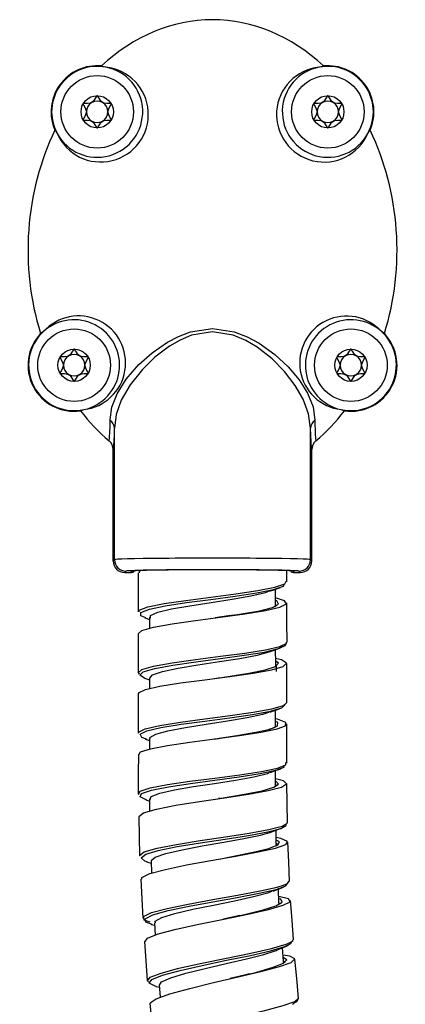
# Model space of a CAD drawing. Units: millimetres. Extents: x 0 to 630, y 0 to 891.
# Drawn here: x 376 to 410, y 617 to 703 of the extents above; entities that cross this region are included whole.
import ezdxf

# ---------------------------------------------------------------- set-up
doc = ezdxf.new("R2010")
doc.units = ezdxf.units.MM
doc.header["$LTSCALE"] = 3

msp = doc.modelspace()

# ---------------------------------------------------------------- linework, layer by layer
at = {"color": 7, "linetype": 'Continuous', "lineweight": 25}
for p, q in [((378.453, 675.739), (378.203, 675.566)), ((408.023, 675.566), (407.772, 675.739)), ((381.657, 668.858), (381.969, 668.968)), ((404.256, 668.968), (404.568, 668.858)), ((384.613, 655.935), (384.613, 667.359)), ((401.613, 655.935), (401.613, 667.359)), ((384.499, 655.821), (384.499, 665.494)), ((401.726, 655.821), (401.726, 665.494)), ((384.499, 655.821), (384.613, 655.934)), ((384.613, 655.934), (384.613, 655.935)), ((401.613, 655.935), (401.613, 655.934)), ((401.613, 655.934), (401.726, 655.821)), ((385.613, 654.935), (385.499, 654.821)), ((385.999, 654.821), (386.113, 654.935)), ((386.113, 654.935), (386.145, 654.936)), ((399.565, 654.02), (399.561, 654.982)), ((400.112, 654.935), (400.226, 654.821)), ((400.726, 654.821), (400.613, 654.935)), ((385.499, 654.821), (385.999, 654.821)), ((400.226, 654.821), (400.726, 654.821)), ((387.243, 650.888), (387.657, 650.745)), ((387.658, 650.931), (387.654, 649.988)), ((386.674, 649.539), (386.66, 646.14)), ((398.652, 646.24), (398.649, 646.713)), ((386.66, 646.141), (386.754, 645.982)), ((387.22, 645.642), (387.657, 645.492)), ((387.658, 645.678), (387.654, 644.738)), ((387.293, 640.362), (387.659, 640.236)), ((387.659, 640.422), (387.657, 639.504)), ((398.631, 636.366), (398.577, 636.382)), ((386.659, 635.643), (386.72, 635.538)), ((393.773, 635.214), (393.619, 635.189)), ((387.323, 635.095), (387.653, 634.982)), ((387.654, 635.18), (387.646, 634.106)), ((399.069, 632.605), (399.465, 632.824)), ((386.807, 630.22), (386.786, 630.239)), ((387.383, 629.705), (387.799, 629.576)), ((387.794, 629.785), (387.817, 628.723)), ((399.008, 626.067), (399.007, 626.068)), ((387.807, 624.272), (388.088, 624.193)), ((388.078, 624.396), (388.128, 623.324)), ((399.381, 620.974), (399.242, 620.89)), ((387.46, 619.401), (387.555, 619.27)), ((388.49, 619.018), (388.568, 617.94)), ((388.209, 618.89), (388.505, 618.814)), ((400.054, 617.335), (400.147, 617.395))]:
    msp.add_line(p, q, dxfattribs=at)
at = {"color": 1, "linetype": 'Continuous', "lineweight": 25}
for p, q in [((399.48, 654.02), (399.506, 654.076)), ((398.612, 651.919), (398.589, 651.966)), ((399.536, 643.521), (399.556, 643.54)), ((398.569, 641.42), (398.571, 641.462)), ((399.474, 638.267), (399.476, 638.335)), ((399.722, 628.003), (399.748, 628.05)), ((398.954, 626.022), (398.875, 626.191)), ((399.38, 620.986), (399.26, 621.063))]:
    msp.add_line(p, q, dxfattribs=at)
at = {"color": 7, "linetype": 'Continuous', "lineweight": 25, "flags": 128}
for points in [[(383.857, 698.698), (383.577, 698.767), (383.493, 698.803)], [(402.732, 698.803), (402.652, 698.768), (402.368, 698.698)], [(383.113, 696.221), (383.095, 696.217), (383.077, 696.204), (383.047, 696.169), (382.973, 696.041), (382.759, 695.719), (382.54, 695.584), (382.277, 695.55), (382.042, 695.554), (381.949, 695.548), (381.924, 695.54), (381.906, 695.529), (381.9, 695.521)], [(384.325, 695.521), (384.319, 695.529), (384.305, 695.539), (384.285, 695.546), (384.26, 695.551), (384.183, 695.554), (383.948, 695.55), (383.685, 695.584), (383.466, 695.719), (383.252, 696.041), (383.178, 696.169), (383.141, 696.21), (383.127, 696.218), (383.113, 696.221)], [(403.113, 696.221), (403.095, 696.217), (403.077, 696.204), (403.047, 696.169), (402.973, 696.041), (402.759, 695.719), (402.54, 695.584), (402.277, 695.55), (402.042, 695.554), (401.949, 695.548), (401.924, 695.54), (401.906, 695.529), (401.9, 695.521)], [(404.325, 695.521), (404.319, 695.529), (404.305, 695.539), (404.285, 695.546), (404.26, 695.551), (404.183, 695.554), (403.948, 695.55), (403.685, 695.584), (403.466, 695.719), (403.252, 696.041), (403.178, 696.169), (403.141, 696.21), (403.127, 696.218), (403.113, 696.221)], [(381.9, 695.521), (381.895, 695.505), (381.896, 695.485), (381.922, 695.418), (382.078, 695.154), (382.179, 694.821), (382.078, 694.488), (381.922, 694.224), (381.896, 694.157), (381.895, 694.137), (381.9, 694.121)], [(384.325, 694.121), (384.33, 694.137), (384.329, 694.157), (384.303, 694.224), (384.147, 694.488), (384.046, 694.821), (384.147, 695.154), (384.303, 695.418), (384.329, 695.485), (384.33, 695.505), (384.325, 695.521)], [(401.9, 695.521), (401.895, 695.505), (401.896, 695.485), (401.922, 695.418), (402.078, 695.154), (402.179, 694.821), (402.078, 694.488), (401.922, 694.224), (401.896, 694.157), (401.895, 694.137), (401.9, 694.121)], [(404.325, 694.121), (404.33, 694.137), (404.329, 694.157), (404.303, 694.224), (404.147, 694.488), (404.046, 694.821), (404.147, 695.154), (404.303, 695.418), (404.329, 695.485), (404.33, 695.505), (404.325, 695.521)], [(381.9, 694.121), (381.906, 694.114), (381.92, 694.104), (381.94, 694.096), (381.966, 694.092), (382.042, 694.088), (382.277, 694.092), (382.54, 694.058), (382.759, 693.923), (382.973, 693.601), (383.047, 693.473), (383.084, 693.432), (383.099, 693.424), (383.113, 693.421)], [(383.113, 693.421), (383.13, 693.426), (383.148, 693.438), (383.178, 693.473), (383.252, 693.601), (383.466, 693.923), (383.685, 694.058), (383.948, 694.092), (384.183, 694.088), (384.276, 694.095), (384.301, 694.102), (384.319, 694.114), (384.325, 694.121)], [(401.9, 694.121), (401.906, 694.114), (401.92, 694.104), (401.94, 694.096), (401.966, 694.092), (402.042, 694.088), (402.277, 694.092), (402.54, 694.058), (402.759, 693.923), (402.973, 693.601), (403.047, 693.473), (403.084, 693.432), (403.099, 693.424), (403.113, 693.421)], [(403.113, 693.421), (403.13, 693.426), (403.148, 693.438), (403.178, 693.473), (403.252, 693.601), (403.466, 693.923), (403.685, 694.058), (403.948, 694.092), (404.183, 694.088), (404.276, 694.095), (404.301, 694.102), (404.319, 694.114), (404.325, 694.121)], [(379.446, 693.222), (379.501, 693.164), (379.642, 692.94)], [(406.583, 692.94), (406.723, 693.162), (406.779, 693.222)], [(384.232, 668.025), (384.232, 668.084), (384.39, 669.185), (384.833, 670.324), (385.632, 671.607), (386.734, 672.878), (387.87, 673.894), (389.209, 674.816), (390.165, 675.316), (391.203, 675.708), (393.122, 675.997), (395.002, 675.714), (396.133, 675.283), (397.166, 674.726), (398.529, 673.753), (399.675, 672.69), (400.633, 671.552), (401.35, 670.406), (401.832, 669.195), (401.993, 668.025)], [(401.613, 667.359), (401.449, 668.595), (400.98, 669.871), (400.289, 671.072), (399.369, 672.265), (398.276, 673.374), (396.973, 674.392), (395.992, 674.971), (394.911, 675.423), (393.122, 675.718), (391.295, 675.417), (390.303, 675.006), (389.395, 674.486), (388.115, 673.52), (387.031, 672.461), (385.975, 671.13), (385.205, 669.785), (384.765, 668.553), (384.613, 667.359)], [(381.113, 674.221), (381.095, 674.217), (381.077, 674.204), (381.047, 674.169), (380.973, 674.041), (380.759, 673.719), (380.54, 673.584), (380.277, 673.55), (380.042, 673.554), (379.949, 673.548), (379.924, 673.54), (379.906, 673.529), (379.9, 673.521)], [(382.325, 673.521), (382.319, 673.529), (382.305, 673.539), (382.285, 673.546), (382.26, 673.551), (382.183, 673.554), (381.948, 673.55), (381.685, 673.584), (381.466, 673.719), (381.252, 674.041), (381.178, 674.169), (381.141, 674.21), (381.127, 674.218), (381.113, 674.221)], [(405.113, 674.221), (405.095, 674.217), (405.077, 674.204), (405.047, 674.169), (404.973, 674.041), (404.759, 673.719), (404.54, 673.584), (404.277, 673.55), (404.042, 673.554), (403.949, 673.548), (403.924, 673.54), (403.906, 673.529), (403.9, 673.521)], [(406.325, 673.521), (406.319, 673.529), (406.305, 673.539), (406.285, 673.546), (406.26, 673.551), (406.183, 673.554), (405.948, 673.55), (405.685, 673.584), (405.466, 673.719), (405.252, 674.041), (405.178, 674.169), (405.141, 674.21), (405.127, 674.218), (405.113, 674.221)], [(379.9, 673.521), (379.895, 673.505), (379.896, 673.485), (379.922, 673.418), (380.078, 673.154), (380.179, 672.821), (380.078, 672.488), (379.922, 672.224), (379.896, 672.157), (379.895, 672.137), (379.9, 672.121)], [(382.325, 672.121), (382.33, 672.137), (382.329, 672.157), (382.303, 672.224), (382.147, 672.488), (382.046, 672.821), (382.147, 673.154), (382.303, 673.418), (382.329, 673.485), (382.33, 673.505), (382.325, 673.521)], [(403.9, 673.521), (403.895, 673.505), (403.896, 673.485), (403.922, 673.418), (404.078, 673.154), (404.179, 672.821), (404.078, 672.488), (403.922, 672.224), (403.896, 672.157), (403.895, 672.137), (403.9, 672.121)], [(406.325, 672.121), (406.33, 672.137), (406.329, 672.157), (406.303, 672.224), (406.147, 672.488), (406.046, 672.821), (406.147, 673.154), (406.303, 673.418), (406.329, 673.485), (406.33, 673.505), (406.325, 673.521)], [(379.9, 672.121), (379.906, 672.114), (379.92, 672.104), (379.94, 672.096), (379.966, 672.092), (380.042, 672.088), (380.277, 672.092), (380.54, 672.058), (380.759, 671.923), (380.973, 671.601), (381.047, 671.473), (381.084, 671.432), (381.099, 671.424), (381.113, 671.421)], [(381.113, 671.421), (381.13, 671.426), (381.148, 671.438), (381.178, 671.473), (381.252, 671.601), (381.466, 671.923), (381.685, 672.058), (381.948, 672.092), (382.183, 672.088), (382.276, 672.095), (382.301, 672.102), (382.319, 672.114), (382.325, 672.121)], [(403.9, 672.121), (403.906, 672.114), (403.92, 672.104), (403.94, 672.096), (403.966, 672.092), (404.042, 672.088), (404.277, 672.092), (404.54, 672.058), (404.759, 671.923), (404.973, 671.601), (405.047, 671.473), (405.084, 671.432), (405.099, 671.424), (405.113, 671.421)], [(405.113, 671.421), (405.13, 671.426), (405.148, 671.438), (405.178, 671.473), (405.252, 671.601), (405.466, 671.923), (405.685, 672.058), (405.948, 672.092), (406.183, 672.088), (406.276, 672.095), (406.301, 672.102), (406.319, 672.114), (406.325, 672.121)], [(401.993, 668.025), (402.023, 666.867), (402.043, 666.472), (402.067, 666.275), (402.078, 666.257), (402.08, 666.258)], [(384.613, 667.359), (384.613, 667.365), (384.613, 667.368)], [(401.613, 667.368), (401.613, 667.363), (401.613, 667.359)], [(401.659, 666.112), (401.657, 666.14), (401.613, 667.368)], [(386.77, 654.795), (386.776, 654.941), (386.899, 654.988)], [(386.678, 654.796), (386.67, 653.095), (386.661, 651.394)], [(398.953, 653.681), (399.394, 653.827), (399.48, 654.02)], [(387.732, 650.862), (387.744, 651.079), (388.382, 651.366), (389.565, 651.654), (391.161, 651.938), (392.983, 652.22), (394.813, 652.505), (396.447, 652.793), (397.696, 653.079), (397.989, 653.194)], [(398.055, 653.193), (398.525, 653.357), (399.001, 653.521)], [(398.576, 651.906), (398.575, 652.233), (398.569, 653.372)], [(386.706, 649.539), (386.987, 649.8), (388.004, 650.087), (389.612, 650.375), (391.63, 650.662), (393.815, 650.947), (395.921, 651.228), (397.703, 651.512), (398.943, 651.802), (399.523, 652.092), (399.361, 652.375), (398.573, 652.627)], [(398.655, 651.969), (398.509, 651.851), (398.477, 651.841)], [(399.579, 648.775), (399.566, 650.475), (399.554, 652.175)], [(394.995, 651.126), (394.493, 651.051), (393.348, 650.886)], [(398.023, 647.926), (398.469, 648.082), (398.921, 648.239)], [(398.594, 646.685), (398.592, 646.984), (398.583, 648.122)], [(398.93, 648.242), (399.408, 648.486), (399.487, 648.619)], [(386.748, 644.284), (386.702, 644.367), (387.294, 644.655), (388.552, 644.946), (390.336, 645.233), (392.446, 645.516), (394.63, 645.799), (396.64, 646.085), (398.246, 646.373), (399.246, 646.662), (399.544, 646.948), (399.087, 647.232), (398.589, 647.356)], [(387.67, 645.661), (387.923, 645.938), (388.782, 646.225), (390.143, 646.512), (391.855, 646.798), (393.706, 647.083), (395.489, 647.366), (397, 647.651), (398.026, 647.93)], [(399.569, 643.522), (399.558, 645.221), (399.547, 646.921)], [(386.671, 644.284), (386.666, 642.583), (386.661, 640.882)], [(398.071, 642.694), (398.495, 642.842), (398.922, 642.989)], [(398.985, 643.182), (399.264, 643.262), (399.536, 643.521)], [(386.764, 639.041), (386.857, 639.24), (387.726, 639.527), (389.217, 639.81), (391.158, 640.091), (393.329, 640.373), (395.468, 640.659), (397.33, 640.95), (398.714, 641.239), (399.448, 641.522), (399.464, 641.802), (398.735, 642.085), (398.578, 642.118)], [(387.725, 640.422), (387.687, 640.507), (388.188, 640.794), (389.25, 641.083), (390.76, 641.37), (392.551, 641.654), (394.403, 641.938), (396.105, 642.224), (397.465, 642.511), (398.008, 642.695)], [(398.582, 641.426), (398.58, 641.732), (398.573, 642.869)], [(398.65, 641.463), (398.37, 641.312), (397.984, 641.204)], [(399.566, 638.267), (399.557, 639.968), (399.548, 641.669)], [(386.685, 639.042), (386.672, 637.343), (386.659, 635.643)], [(398.115, 637.458), (398.577, 637.62), (399.043, 637.783)], [(398.98, 637.933), (399.469, 638.122), (399.474, 638.267)], [(387.703, 635.126), (387.799, 635.375), (388.537, 635.662), (389.805, 635.945), (391.452, 636.228), (393.292, 636.511), (395.109, 636.797), (396.695, 637.086), (397.872, 637.374), (398.055, 637.458)], [(398.578, 636.266), (398.577, 636.475), (398.571, 637.618)], [(386.741, 633.612), (386.713, 633.639), (387.131, 633.956), (388.247, 634.281), (389.925, 634.61), (391.973, 634.942), (394.163, 635.271), (396.23, 635.59), (397.936, 635.895), (399.09, 636.186), (399.54, 636.463), (399.258, 636.727), (398.574, 636.9)], [(399.609, 633.093), (399.577, 634.795), (399.545, 636.496)], [(386.711, 633.612), (386.748, 631.915), (386.785, 630.219)], [(399.465, 632.824), (399.472, 632.828), (399.536, 632.951)], [(386.995, 628.201), (386.979, 628.347), (387.672, 628.685), (389.024, 629.047), (390.867, 629.428), (392.981, 629.818), (395.129, 630.205), (397.064, 630.569), (398.564, 630.901), (399.46, 631.202), (399.621, 631.476), (399.05, 631.726), (398.635, 631.802)], [(387.813, 629.785), (387.795, 629.803), (388.133, 630.113), (389.073, 630.431), (390.495, 630.753), (392.23, 631.077), (394.083, 631.399), (395.831, 631.714), (397.272, 632.017), (398.077, 632.257)], [(398.11, 632.255), (398.561, 632.421), (399.017, 632.586)], [(398.649, 631.064), (398.645, 631.288), (398.623, 632.443)], [(399.797, 628.005), (399.724, 629.706), (399.651, 631.406)], [(386.901, 628.197), (386.98, 626.501), (387.059, 624.805)], [(398.361, 627.153), (398.817, 627.334), (399.278, 627.513)], [(399.188, 627.505), (399.486, 627.609), (399.586, 627.797)], [(399.269, 627.689), (399.613, 627.806), (399.722, 628.003)], [(387.261, 622.792), (387.472, 623.067), (388.415, 623.436), (389.965, 623.849), (391.936, 624.288), (394.093, 624.734), (396.191, 625.166), (397.979, 625.569), (399.245, 625.929), (399.854, 626.238), (399.715, 626.491), (398.863, 626.702), (398.853, 626.703)], [(388.157, 624.4), (388.138, 624.537), (388.712, 624.864), (389.849, 625.214), (391.409, 625.58), (393.203, 625.953), (395.029, 626.324), (396.667, 626.677), (397.925, 627.003), (398.291, 627.151)], [(398.882, 626.02), (398.876, 626.177), (398.826, 627.337)], [(400.13, 622.934), (400.011, 624.632), (399.891, 626.331)], [(395.463, 625.035), (395.233, 624.984), (394.056, 624.725)], [(387.714, 624.469), (387.175, 624.648), (387.152, 624.81)], [(387.217, 622.789), (387.338, 621.095), (387.46, 619.401)], [(398.793, 622.08), (399.244, 622.273), (399.698, 622.465)], [(399.605, 622.454), (399.972, 622.646), (399.909, 622.75)], [(399.646, 622.615), (400.098, 622.847), (400.048, 622.927)], [(387.756, 617.396), (387.702, 617.464), (388.228, 617.82), (389.417, 618.241), (391.137, 618.716), (393.186, 619.218), (395.325, 619.714), (397.315, 620.18), (398.915, 620.602), (399.932, 620.969), (400.256, 621.271), (399.823, 621.504), (399.222, 621.597)], [(388.513, 618.991), (388.7, 619.285), (389.495, 619.641), (390.803, 620.033), (392.466, 620.448), (394.288, 620.868), (396.062, 621.278), (397.573, 621.663), (398.637, 622.013), (398.745, 622.078)], [(399.271, 620.908), (399.259, 621.08), (399.177, 622.244)], [(400.582, 617.874), (400.42, 619.568), (400.258, 621.261)], [(396.302, 619.966), (395.9, 619.865), (394.652, 619.558)], [(387.687, 617.39), (387.853, 615.7), (388.02, 614.01)], [(400.319, 617.506), (400.433, 617.579), (400.456, 617.594), (400.582, 617.874)]]:
    msp.add_lwpolyline(points, dxfattribs=at)
at = {"color": 1, "linetype": 'Continuous', "lineweight": 25, "flags": 128}
for points in [[(401.726, 665.494), (401.724, 665.493), (401.69, 665.651), (401.659, 666.112)], [(386.754, 651.394), (386.761, 651.541), (387.515, 651.828), (388.918, 652.117), (390.808, 652.401), (392.963, 652.681), (395.124, 652.966), (397.053, 653.255), (398.531, 653.541), (398.953, 653.681)], [(387.332, 650.884), (386.884, 651.066), (386.899, 651.349), (387.637, 651.636), (389.009, 651.926), (390.857, 652.209), (392.966, 652.49), (395.08, 652.774), (396.968, 653.063), (398.414, 653.35), (399.258, 653.635), (399.333, 653.807)], [(393.349, 650.886), (393.737, 650.942), (395.614, 651.225), (397.203, 651.509), (398.309, 651.798), (398.826, 652.087), (398.681, 652.371), (398.574, 652.41)], [(386.685, 646.099), (386.664, 646.113), (386.973, 646.4), (387.99, 646.687), (389.602, 646.975), (391.627, 647.262), (393.818, 647.547), (395.926, 647.828), (397.713, 648.112), (398.961, 648.402), (399.547, 648.692), (399.499, 648.774)], [(387.229, 645.642), (386.804, 645.921), (387.106, 646.208), (388.101, 646.495), (389.677, 646.783), (391.659, 647.07), (393.802, 647.355), (395.865, 647.636), (397.613, 647.92), (398.835, 648.21), (399.251, 648.421)], [(393.298, 645.626), (394.467, 645.796), (396.258, 646.082), (397.688, 646.37), (398.578, 646.657), (398.844, 646.944), (398.591, 647.121)], [(398.536, 646.62), (398.646, 646.743), (398.583, 646.788)], [(386.738, 640.883), (386.694, 640.967), (387.286, 641.255), (388.542, 641.546), (390.326, 641.833), (392.443, 642.116), (394.634, 642.399), (396.649, 642.685), (398.26, 642.973), (398.985, 643.182)], [(387.39, 640.357), (386.979, 640.494), (386.834, 640.775), (387.413, 641.063), (388.641, 641.354), (390.387, 641.641), (392.458, 641.924), (394.602, 642.207), (396.573, 642.493), (398.148, 642.781), (399.131, 643.07), (399.426, 643.357), (399.388, 643.38)], [(393.281, 640.366), (393.304, 640.37), (395.211, 640.656), (396.872, 640.946), (398.106, 641.234), (398.76, 641.517), (398.773, 641.799), (398.579, 641.883)], [(386.705, 635.565), (386.83, 635.84), (387.704, 636.127), (389.203, 636.41), (391.152, 636.691), (393.329, 636.973), (395.476, 637.259), (397.348, 637.55), (398.738, 637.839), (398.98, 637.933)], [(387.426, 635.062), (386.836, 635.357), (386.966, 635.648), (387.82, 635.935), (389.288, 636.218), (391.194, 636.499), (393.324, 636.781), (395.424, 637.068), (397.257, 637.358), (398.617, 637.647), (399.332, 637.93), (399.336, 638.071)], [(393.624, 635.189), (394.052, 635.26), (395.894, 635.576), (397.412, 635.88), (398.44, 636.171), (398.842, 636.449), (398.591, 636.717), (398.575, 636.722)], [(386.786, 630.239), (387.19, 630.556), (388.302, 630.882), (389.984, 631.211), (392.037, 631.543), (394.231, 631.871), (396.302, 632.191), (398.011, 632.496), (399.163, 632.787), (399.606, 633.064), (399.573, 633.093)], [(387.444, 629.704), (387.251, 629.755), (386.931, 630.051), (387.325, 630.367), (388.413, 630.692), (390.058, 631.02), (392.067, 631.35), (394.213, 631.678), (396.239, 631.997), (397.909, 632.302), (399.037, 632.593), (399.398, 632.825)], [(393.822, 629.968), (394.927, 630.185), (396.652, 630.541), (397.987, 630.869), (398.783, 631.171), (398.925, 631.447), (398.639, 631.59)], [(398.683, 631.133), (398.735, 631.239), (398.645, 631.286)], [(387.152, 624.81), (387.132, 624.951), (387.818, 625.288), (389.168, 625.651), (391.015, 626.031), (393.138, 626.422), (395.295, 626.809), (397.233, 627.174), (398.727, 627.505), (399.269, 627.689)], [(387.884, 624.274), (387.323, 624.464), (387.28, 624.766), (387.949, 625.102), (389.269, 625.463), (391.076, 625.841), (393.153, 626.229), (395.264, 626.614), (397.16, 626.977), (398.621, 627.308), (399.188, 627.505)], [(394.049, 624.724), (395.902, 625.137), (397.492, 625.528), (398.618, 625.88), (399.16, 626.188), (399.035, 626.447), (398.862, 626.497)], [(387.483, 619.37), (387.712, 619.676), (388.654, 620.045), (390.205, 620.457), (392.177, 620.897), (394.338, 621.343), (396.442, 621.776), (398.234, 622.179), (399.498, 622.539), (399.646, 622.615)], [(388.241, 618.891), (388.132, 618.91), (387.626, 619.176), (387.86, 619.494), (388.781, 619.862), (390.298, 620.271), (392.227, 620.707), (394.34, 621.15), (396.398, 621.579), (398.15, 621.98), (399.386, 622.339), (399.605, 622.454)], [(394.759, 619.583), (395.179, 619.688), (396.949, 620.136), (398.372, 620.545), (399.275, 620.903), (399.56, 621.204), (399.236, 621.403)], [(388.087, 614.017), (388.033, 614.081), (388.554, 614.435), (389.742, 614.857), (391.464, 615.332), (393.518, 615.834), (395.662, 616.331), (397.655, 616.797), (399.254, 617.219), (400.265, 617.585), (400.566, 617.873)], [(400.143, 617.379), (400.151, 617.382), (400.402, 617.627)]]:
    msp.add_lwpolyline(points, dxfattribs=at)
at = {"color": 7, "linetype": 'Continuous', "lineweight": 25}
for centre, radius in [((383.113, 694.821), 3.15), ((403.113, 694.821), 3.15), ((383.113, 694.821), 1.4), ((403.113, 694.821), 1.4), ((381.113, 672.821), 3.15), ((405.113, 672.821), 3.15), ((381.113, 672.821), 1.4), ((405.113, 672.821), 1.4)]:
    msp.add_circle(centre, radius, dxfattribs=at)
for centre, radius, start, end in [((383.113, 694.821), 4, 84.5391, 203.56803), ((383.113, 694.821), 3.948, 79.13535, 208.45126), ((383.422, 694.595), 4.126, 203.63061, 83.956), ((383.113, 694.821), 3.948, 208.45126, 79.13535), ((402.797, 694.59), 4.13, 95.94976, 336.46363), ((403.113, 694.821), 3.948, 100.86465, 331.54874), ((403.113, 694.821), 3.948, 331.54874, 100.86465), ((403.113, 694.821), 4, 336.43197, 95.4609), ((383.113, 694.821), 0.933, 120, 180), ((383.113, 694.821), 0.933, 60, 120), ((383.113, 694.821), 0.933, 0, 60), ((403.113, 694.821), 0.933, 120, 180), ((403.113, 694.821), 0.933, 60, 120), ((403.113, 694.821), 0.933, 0, 60), ((383.113, 694.821), 0.933, 180, 240), ((383.113, 694.821), 0.933, 300, 0), ((403.113, 694.821), 0.933, 180, 240), ((403.113, 694.821), 0.933, 300, 0), ((383.113, 694.821), 0.933, 240, 300), ((403.113, 694.821), 0.933, 240, 300), ((381.496, 673.02), 4.08, 276.66304, 138.22199), ((404.746, 673.011), 4.073, 42.03459, 263.08037), ((381.113, 672.821), 3.948, 282.53528, 132.34975), ((405.113, 672.821), 3.948, 47.65025, 257.46472), ((381.113, 672.821), 4, 136.67732, 277.8249), ((381.113, 672.821), 3.948, 132.34975, 282.53528), ((405.113, 672.821), 3.948, 257.46472, 47.65025), ((405.113, 672.821), 4, 262.1751, 43.32268), ((381.113, 672.821), 0.933, 60, 120), ((405.113, 672.821), 0.933, 60, 120), ((381.113, 672.821), 0.933, 120, 180), ((381.113, 672.821), 0.933, 180, 240), ((381.113, 672.821), 0.933, 0, 60), ((381.113, 672.821), 0.933, 300, 0), ((405.113, 672.821), 0.933, 120, 180), ((405.113, 672.821), 0.933, 180, 240), ((405.113, 672.821), 0.933, 0, 60), ((405.113, 672.821), 0.933, 300, 0), ((381.113, 672.821), 0.933, 240, 300), ((405.113, 672.821), 0.933, 240, 300), ((372.844, 667.701), 11.393, 352.72298, 1.6299), ((383.783, 667.326), 0.831, 2.90442, 57.27747), ((402.442, 667.326), 0.831, 122.72253, 177.09558), ((374.041, 667.068), 10.576, 351.44417, 1.62961), ((383.499, 665.494), 1, 0.00306, 49.77143), ((402.726, 665.494), 1, 130.22775, 179.99775), ((385.613, 655.935), 1, 180.02372, 269.99428), ((400.612, 655.935), 1, 270.00572, 359.97628), ((378.608, 752.448), 107.829, 277.8319, 279.15652), ((382.913, 717.153), 77.483, 277.67645, 279.84638)]:
    msp.add_arc(centre, radius, start, end, dxfattribs=at)
for centre, major_axis, ratio, start_param, end_param in [((393.113, 682.821), (0, 20), 0.8, 0, 0.645012), ((393.113, 682.821), (0, 20), 0.8, 5.638173, 6.283185), ((393.113, 682.821), (0, 20), 0.8, 1.023907, 1.942044), ((393.113, 682.821), (0, 20), 0.8, 4.341141, 5.259278), ((393.113, 682.821), (0, 20), 0.8, 2.343589, 2.546622), ((393.113, 682.821), (0, 20), 0.8, 3.736563, 3.939596), ((385.499, 655.821), (0.707, 0.707), 0.999695, 2.356347, 3.926839), ((393.113, 655.935), (8.5, 0), 0.015402, 0, 3.141593), ((400.726, 655.821), (0.707, -0.707), 0.999695, 5.497939, 7.068431), ((393.113, 654.935), (7.5, 0), 0.017455, 0.067105, 3.066545), ((385.999, 655.321), (-0.354, -0.354), 0.999695, 0.785246, 1.570796), ((393.113, 654.935), (7, 0), 0.017455, 0.040753, 3.103852), ((400.226, 655.321), (-0.354, 0.354), 0.999695, 1.570796, 2.356347)]:
    msp.add_ellipse(centre, major_axis=major_axis, ratio=ratio, start_param=start_param, end_param=end_param, dxfattribs=at)
at = {"color": 1, "linetype": 'Continuous', "lineweight": 25}
for major_axis, start_param, end_param in [((7.5, 0), 3.066545, 3.14272), ((7, 0), 3.103852, 3.143372), ((7, 0), 6.282105, 6.323938), ((7.5, 0), 6.282058, 6.35029)]:
    msp.add_ellipse((393.113, 654.935), major_axis=major_axis, ratio=0.017455, start_param=start_param, end_param=end_param, dxfattribs=at)

doc.saveas('drawing.dxf')
